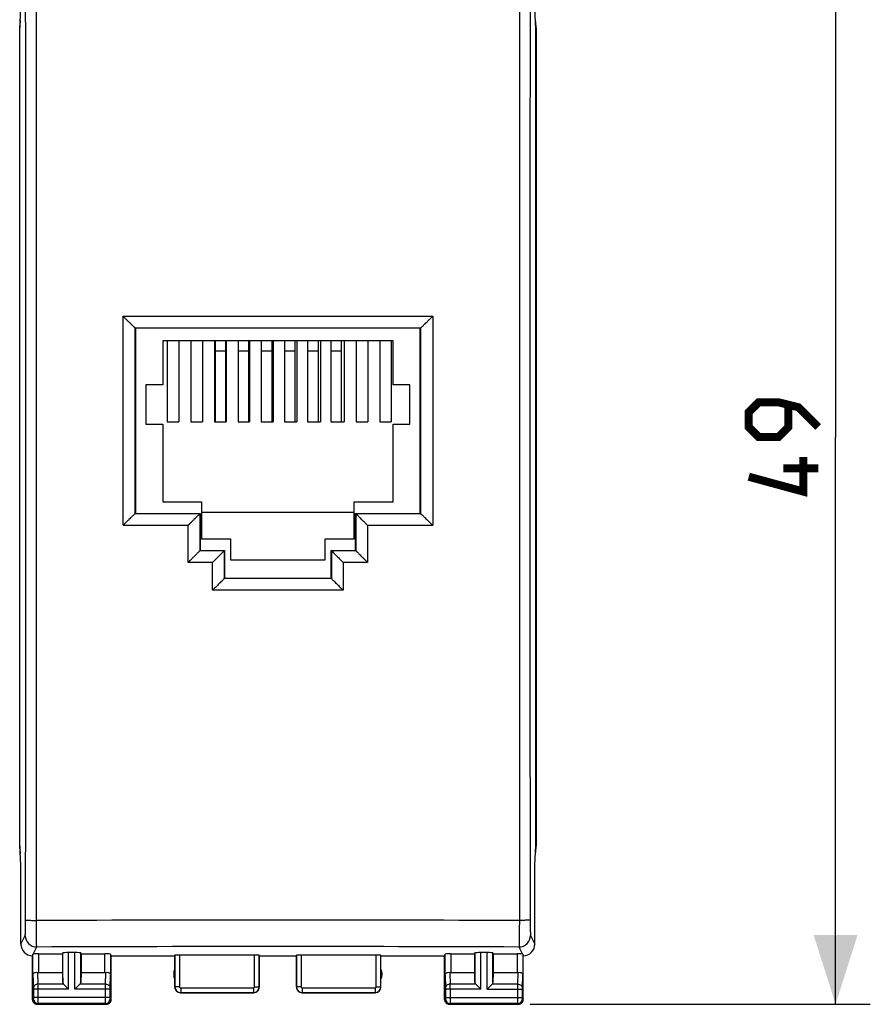
# Model space of a CAD drawing. Units: millimetres. Extents: x -69.8 to 24.4, y -15.8 to 58.
# Drawn here: x -12.4 to 24.4, y -15.8 to 26.7 of the extents above; entities that cross this region are included whole.
import ezdxf

# ---------------------------------------------------------------- set-up
doc = ezdxf.new("R2010")
doc.units = ezdxf.units.MM
doc.header["$LTSCALE"] = 16.335
doc.layers.get('0').update_dxf_attribs({"linetype": 'CONTINUOUS'})
for name, color, linetype in [('ASSI', 7, 'CONTINUOUS'), ('DRAFT', 7, 'CONTINUOUS'), ('RACCORDO', 7, 'CONTINUOUS'), ('SUPERFICI', 7, 'CONTINUOUS')]:
    doc.layers.add(name, color=color, linetype=linetype)
doc.styles.get("Standard").update_dxf_attribs({"font": 'txt', "width": 0.8})
doc.dimstyles.new('DIMSTYLE_1', dxfattribs={"dimtxt": 3, "dimasz": 3, "dimexe": 0.18, "dimexo": 0.0625, "dimgap": 0.09, "dimtad": 1, "dimdsep": 46, "dimtxsty": 'STANDARD', "dimblk": '_FILLED', "dimblk1": '_FILLED', "dimblk2": '_FILLED', "dimcen": 0.09, "dimadec": 0, "dimazin": 0, "dimtfac": 1, "dimtofl": 0, "dimtmove": 0, "dimatfit": 3, "dimldrblk": '_FILLED', "dimfxl": 1, "dimtolj": 1, "dimarcsym": 0})

# ---------------------------------------------------------------- blocks, each defined once
blk = doc.blocks.new('_FILLED')
at = {"color": 0, "linetype": 'BYBLOCK'}
blk.add_solid([(0, 0), (-1, 0.317), (-1, -0.317)], dxfattribs=at)
blk = doc.blocks.new('*D2')
at = {"color": 7, "linetype": 'CONTINUOUS'}
for p, q in [((9.665, 33.176), (24.351, 33.176)), ((22.851, 33.176), (22.851, 8.676)), ((22.851, -15.824), (22.851, 8.676)), ((9.665, -15.824), (24.351, -15.824))]:
    blk.add_line(p, q, dxfattribs=at)
at = {"color": 7, "linetype": 'CONTINUOUS', "xscale": 3, "yscale": 3, "zscale": 3}
for p, rotation in [((22.851, 33.176), 90), ((22.851, -15.824), 270)]:
    blk.add_blockref('_FILLED', p, dxfattribs=dict(at, rotation=rotation))

msp = doc.modelspace()

# ---------------------------------------------------------------- linework, layer by layer
at = {"color": 7, "linetype": 'CONTINUOUS'}
for p, q in [((-6.21, 12.826), (-6.21, 10.926)), ((3.74, 12.826), (-6.21, 12.826)), ((-6.015, 12.826), (-6.015, 9.326)), ((-5.515, 12.826), (-5.515, 9.326)), ((-4.995, 12.826), (-4.995, 9.326)), ((-4.495, 12.826), (-4.495, 9.326)), ((-3.975, 12.826), (-3.975, 9.326)), ((-3.475, 12.826), (-3.475, 9.326)), ((-2.955, 12.826), (-2.955, 9.326)), ((-2.455, 12.826), (-2.455, 9.326)), ((-1.435, 12.826), (-1.435, 9.326)), ((-0.415, 12.826), (-0.415, 9.326)), ((0.605, 12.826), (0.605, 9.326)), ((1.625, 12.826), (1.625, 9.326)), ((2.145, 12.826), (2.145, 9.326)), ((2.645, 12.826), (2.645, 9.326)), ((3.165, 12.826), (3.165, 9.326)), ((3.665, 12.826), (3.665, 9.326)), ((3.74, 10.926), (3.74, 12.826)), ((-6.935, 10.926), (-6.935, 9.226)), ((-6.21, 10.926), (-6.935, 10.926)), ((4.465, 10.926), (3.74, 10.926)), ((4.465, 9.226), (4.465, 10.926)), ((-6.935, 9.226), (-6.21, 9.226)), ((-6.21, 9.226), (-6.21, 5.876)), ((-6.015, 9.326), (-5.515, 9.326)), ((-4.995, 9.326), (-4.495, 9.326)), ((-3.975, 9.326), (-3.475, 9.326)), ((-2.955, 9.326), (-2.455, 9.326)), ((-1.935, 9.326), (-1.435, 9.326)), ((-0.915, 9.326), (-0.415, 9.326)), ((0.105, 9.326), (0.605, 9.326)), ((1.125, 9.326), (1.625, 9.326)), ((2.145, 9.326), (2.645, 9.326)), ((3.165, 9.326), (3.665, 9.326)), ((3.74, 9.226), (4.465, 9.226)), ((3.74, 5.876), (3.74, 9.226)), ((-6.21, 5.876), (-4.535, 5.876)), ((-4.535, 5.876), (-4.535, 4.276)), ((2.065, 5.876), (3.74, 5.876)), ((2.065, 4.276), (2.065, 5.876)), ((-4.535, 5.426), (2.065, 5.426)), ((-4.535, 4.276), (-3.275, 4.276)), ((-3.275, 4.276), (-3.275, 3.376)), ((0.805, 4.276), (2.065, 4.276)), ((0.805, 3.376), (0.805, 4.276)), ((-3.275, 3.376), (0.805, 3.376))]:
    msp.add_line(p, q, dxfattribs=at)
at = {"color": 7, "linetype": 'CONTINUOUS', "const_width": 0.35}
for points in [[(22.101, 9.104), (21.244, 9.961), (20.387, 10.176), (19.53, 10.176), (19.101, 9.747), (19.101, 9.104), (19.53, 8.676), (20.387, 8.676), (20.815, 9.104), (20.815, 10.033)], [(21.458, 7.819), (21.458, 6.319), (19.101, 6.961)], [(22.101, 7.319), (20.601, 7.319)]]:
    msp.add_lwpolyline(points, dxfattribs=at)
at = {"layer": 'ASSI', "color": 253, "linetype": 'CONTINUOUS'}
for p, q in [((-11.664, -12.202), (-11.664, 29.553)), ((9.194, 29.553), (9.194, -12.202)), ((-3.95, 12.403), (-3.5, 12.403)), ((-2.95, 12.403), (-2.5, 12.403)), ((-1.95, 12.403), (-1.5, 12.403)), ((-0.95, 12.403), (-0.5, 12.403)), ((0.05, 12.403), (0.5, 12.403)), ((1.05, 12.403), (1.5, 12.403)), ((-12.335, -13.224), (-12.148, -12.849)), ((9.678, -12.849), (9.865, -13.224)), ((-11.801, -13.655), (-11.648, -13.349)), ((-10.522, -14.883), (-10.522, -13.606)), ((-10.272, -15.169), (-10.272, -13.593)), ((-9.998, -15.169), (-9.998, -13.593)), ((-9.748, -14.883), (-9.748, -13.606)), ((7.278, -14.883), (7.278, -13.606)), ((7.528, -15.169), (7.528, -13.593)), ((7.802, -15.169), (7.802, -13.593)), ((8.052, -14.883), (8.052, -13.606)), ((9.178, -13.349), (9.331, -13.655)), ((-11.813, -14.534), (-11.813, -13.658)), ((-11.563, -14.447), (-11.563, -13.646)), ((-8.707, -14.447), (-8.707, -13.646)), ((-8.457, -13.659), (-8.457, -14.534)), ((-5.68, -13.708), (-5.68, -15.069)), ((-5.48, -13.698), (-5.48, -15.069)), ((-2.24, -15.069), (-2.24, -13.698)), ((-2.04, -15.069), (-2.04, -13.708)), ((-0.43, -13.708), (-0.43, -15.069)), ((-0.23, -13.698), (-0.23, -15.069)), ((3.01, -15.069), (3.01, -13.698)), ((3.21, -15.069), (3.21, -13.708)), ((5.987, -14.534), (5.987, -13.659)), ((6.237, -13.646), (6.237, -14.447)), ((9.093, -13.646), (9.093, -14.447)), ((9.343, -13.658), (9.343, -14.534)), ((-11.611, -14.444), (-11.595, -14.952)), ((-8.675, -14.952), (-8.659, -14.444)), ((6.189, -14.444), (6.205, -14.952)), ((9.125, -14.952), (9.141, -14.444)), ((-11.813, -14.534), (-11.795, -15.125)), ((-8.475, -15.125), (-8.457, -14.534)), ((5.987, -14.534), (6.005, -15.125)), ((9.325, -15.125), (9.343, -14.534)), ((-10.272, -15.169), (-11.795, -15.169)), ((-11.795, -15.169), (-11.795, -15.535)), ((-10.488, -14.952), (-11.595, -14.952)), ((-11.595, -15.169), (-11.595, -15.535)), ((-8.475, -15.169), (-9.998, -15.169)), ((-8.675, -14.952), (-9.782, -14.952)), ((-8.675, -15.535), (-8.675, -15.169)), ((-8.475, -15.535), (-8.475, -15.169)), ((-5.68, -15.069), (-5.685, -15.074)), ((-5.48, -15.069), (-5.68, -15.069)), ((-5.43, -15.119), (-2.29, -15.119)), ((-5.43, -15.119), (-5.43, -15.319)), ((-2.29, -15.119), (-2.29, -15.319)), ((-2.24, -15.069), (-2.04, -15.069)), ((-2.035, -15.074), (-2.04, -15.069)), ((-0.43, -15.069), (-0.435, -15.074)), ((-0.23, -15.069), (-0.43, -15.069)), ((-0.18, -15.119), (2.96, -15.119)), ((-0.18, -15.119), (-0.18, -15.319)), ((2.96, -15.119), (2.96, -15.319)), ((3.01, -15.069), (3.21, -15.069)), ((3.215, -15.074), (3.21, -15.069)), ((7.528, -15.169), (6.005, -15.169)), ((6.005, -15.169), (6.005, -15.535)), ((7.312, -14.952), (6.205, -14.952)), ((6.205, -15.169), (6.205, -15.535)), ((7.802, -15.169), (9.325, -15.169)), ((9.125, -14.952), (8.018, -14.952)), ((9.125, -15.535), (9.125, -15.169)), ((9.325, -15.535), (9.325, -15.169)), ((-11.796, -15.585), (-11.835, -15.624)), ((-8.475, -15.535), (-11.795, -15.535)), ((-8.435, -15.624), (-8.474, -15.585)), ((-5.43, -15.319), (-5.435, -15.324)), ((-5.43, -15.319), (-2.29, -15.319)), ((-2.285, -15.324), (-2.29, -15.319)), ((-0.18, -15.319), (-0.185, -15.324)), ((-0.18, -15.319), (2.96, -15.319)), ((2.965, -15.324), (2.96, -15.319)), ((6.004, -15.585), (5.965, -15.624)), ((6.005, -15.535), (9.325, -15.535)), ((9.365, -15.624), (9.326, -15.585)), ((-11.596, -15.785), (-11.635, -15.824)), ((-8.674, -15.785), (-11.596, -15.785)), ((-8.635, -15.824), (-8.674, -15.785)), ((6.204, -15.785), (6.165, -15.824)), ((9.126, -15.785), (6.204, -15.785)), ((9.165, -15.824), (9.126, -15.785))]:
    msp.add_line(p, q, dxfattribs=at)
at = {"layer": 'ASSI', "color": 7, "linetype": 'CONTINUOUS'}
for p, q in [((-12.374, 26.31), (-12.335, 27.176)), ((9.904, 26.31), (9.865, 27.176)), ((-12.374, -8.958), (-12.374, 26.31)), ((9.904, -8.958), (9.904, 26.31)), ((-3.95, 12.826), (-3.95, 9.326)), ((-3.5, 12.826), (-3.5, 9.326)), ((-2.95, 12.826), (-2.95, 9.326)), ((-2.5, 12.826), (-2.5, 9.326)), ((-1.95, 12.826), (-1.95, 9.326)), ((-1.5, 12.826), (-1.5, 9.326)), ((-0.95, 12.826), (-0.95, 9.326)), ((-0.5, 12.826), (-0.5, 9.326)), ((0.05, 12.826), (0.05, 9.326)), ((0.5, 12.826), (0.5, 9.326)), ((1.05, 12.826), (1.05, 9.326)), ((1.5, 12.826), (1.5, 9.326)), ((-3.95, 9.326), (-3.5, 9.326)), ((-2.95, 9.326), (-2.5, 9.326)), ((-1.95, 9.326), (-1.5, 9.326)), ((-0.95, 9.326), (-0.5, 9.326)), ((0.05, 9.326), (0.5, 9.326)), ((1.05, 9.326), (1.5, 9.326)), ((-12.335, -9.824), (-12.374, -8.958)), ((9.865, -9.824), (9.904, -8.958)), ((-12.335, -13.224), (-12.335, -9.824)), ((9.865, -13.224), (9.865, -9.824)), ((-10.535, -13.646), (-10.522, -13.606)), ((-9.998, -13.593), (-10.272, -13.593)), ((-9.735, -13.646), (-9.748, -13.606)), ((7.265, -13.646), (7.278, -13.606)), ((7.802, -13.593), (7.528, -13.593)), ((8.065, -13.646), (8.052, -13.606)), ((-11.835, -15.624), (-11.835, -13.724)), ((-11.563, -13.646), (-10.535, -13.646)), ((-10.535, -13.646), (-10.535, -14.447)), ((-9.735, -13.646), (-8.707, -13.646)), ((-9.735, -13.646), (-9.735, -14.447)), ((-8.435, -13.724), (-8.457, -13.659)), ((-8.435, -13.724), (-5.685, -13.724)), ((-8.435, -15.624), (-8.435, -13.724)), ((-5.685, -13.724), (-5.68, -13.708)), ((-5.685, -15.074), (-5.685, -13.724)), ((-2.24, -13.698), (-5.48, -13.698)), ((-2.035, -13.724), (-2.04, -13.708)), ((-2.035, -13.724), (-0.435, -13.724)), ((-2.035, -15.074), (-2.035, -13.724)), ((-0.435, -13.724), (-0.43, -13.708)), ((-0.435, -15.074), (-0.435, -13.724)), ((3.01, -13.698), (-0.23, -13.698)), ((3.215, -13.724), (3.21, -13.708)), ((3.215, -13.724), (5.965, -13.724)), ((3.215, -15.074), (3.215, -13.724)), ((5.965, -13.724), (5.987, -13.659)), ((5.965, -15.624), (5.965, -13.724)), ((6.237, -13.646), (7.265, -13.646)), ((7.265, -13.646), (7.265, -14.447)), ((8.065, -13.646), (9.093, -13.646)), ((8.065, -13.646), (8.065, -14.447)), ((9.365, -15.624), (9.365, -13.724)), ((-11.563, -14.447), (-10.535, -14.447)), ((-10.535, -14.447), (-10.522, -14.883)), ((-9.735, -14.447), (-9.748, -14.883)), ((-9.735, -14.447), (-8.707, -14.447)), ((6.237, -14.447), (7.265, -14.447)), ((7.265, -14.447), (7.278, -14.883)), ((8.065, -14.447), (8.052, -14.883)), ((8.065, -14.447), (9.093, -14.447)), ((-10.488, -14.952), (-10.272, -15.169)), ((-9.998, -15.169), (-9.782, -14.952)), ((7.528, -15.169), (7.312, -14.952)), ((7.802, -15.169), (8.018, -14.952)), ((-5.435, -15.324), (-2.285, -15.324)), ((-0.185, -15.324), (2.965, -15.324)), ((-11.635, -15.824), (-8.635, -15.824)), ((6.165, -15.824), (9.165, -15.824))]:
    msp.add_line(p, q, dxfattribs=at)
at = {"layer": 'ASSI', "color": 253, "linetype": 'CONTINUOUS'}
for centre, radius, start, end in [((-18494.822, 8.676), 18482.704, 359.9353476, 0.0646524), ((18492.353, 8.676), 18482.705, 179.9353476, 180.0646524), ((-1.235, -7669.689), 7657.495, 89.9219677, 90.0780323), ((-11.647, -12.848), 0.5, 180.1276, 269.9354), ((9.177, -12.848), 0.5, 270.0646, 359.8724), ((-1.235, -2947.177), 2933.846, 89.796645, 90.203355), ((-46.471, -15.131), 34.877, 359.9376, 0.2933), ((-5.43, -15.069), 0.25, 180.0165, 269.9835), ((-5.43, -15.069), 0.05, 179.9971, 270.0029), ((-2.29, -15.069), 0.25, 270.0164, 359.9836), ((-2.29, -15.069), 0.05, 269.997, 0.003), ((-0.18, -15.069), 0.25, 180.0165, 269.9835), ((-0.18, -15.069), 0.05, 179.9971, 270.0029), ((2.96, -15.069), 0.25, 270.0164, 359.9836), ((2.96, -15.069), 0.05, 269.997, 0.003), ((-28.671, -15.131), 34.877, 359.9376, 0.2933), ((-11.596, -15.585), 0.2, 180.021, 269.979), ((-8.674, -15.585), 0.2, 270.021, 359.979), ((6.204, -15.585), 0.2, 180.021, 269.979), ((9.126, -15.585), 0.2, 270.021, 359.979)]:
    msp.add_arc(centre, radius, start, end, dxfattribs=at)
at = {"layer": 'ASSI', "color": 7, "linetype": 'CONTINUOUS'}
for centre, radius, start, end in [((-11.835, -13.224), 0.5, 179.9895, 270.0182), ((9.365, -13.224), 0.5, 269.9817, 0.0193), ((-5.235, -14.524), 0.5, 154.1581, 205.8419), ((2.765, -14.524), 0.5, 334.1581, 25.8419), ((-5.435, -15.074), 0.25, 179.9997, 270.0003), ((-2.285, -15.074), 0.25, 269.9997, 0.0003), ((-0.185, -15.074), 0.25, 179.9997, 270.0003), ((2.965, -15.074), 0.25, 270.0013, 359.9987), ((-11.635, -15.624), 0.2, 179.9965, 270.0035), ((-8.635, -15.624), 0.2, 269.9965, 0.0035), ((6.165, -15.624), 0.2, 179.9965, 270.0035), ((9.165, -15.624), 0.2, 269.9965, 0.0035)]:
    msp.add_arc(centre, radius, start, end, dxfattribs=at)
for centre, major_axis, ratio, start_param, end_param in [((-10.272, -13.606), (0.25, 0), 0.052408, 1.570796, 3.124139), ((-9.998, -13.606), (0.25, 0), 0.052408, 0.017453, 1.570796), ((7.528, -13.606), (0.25, 0), 0.052408, 1.570796, 3.124139), ((7.802, -13.606), (0.25, 0), 0.052408, 0.017453, 1.570796), ((-11.835, -13.225), (0.989, 3.043), 0.048913, -1.719842, -1.697944), ((-11.563, -13.659), (0.25, 0), 0.052408, 1.570796, 2.825346), ((-8.707, -13.659), (0.25, 0), 0.052408, 0.017453, 1.570796), ((-5.48, -13.709), (0.2, 0), 0.052408, 1.570796, 3.124139), ((-2.24, -13.709), (0.2, 0), 0.052408, 0.017453, 1.570796), ((-0.23, -13.709), (0.2, 0), 0.052408, 1.570796, 3.124139), ((3.01, -13.709), (0.2, 0), 0.052408, 0.017453, 1.570796), ((6.237, -13.659), (0.25, 0), 0.052408, 1.570796, 3.124139), ((9.093, -13.659), (0.25, 0), 0.052408, 0.316246, 1.570796), ((9.365, -13.225), (-0.989, 3.043), 0.048913, -4.585241, -4.563344), ((-11.563, -14.303), (0.25, 0), 0.57735, -1.761831, -1.570796), ((-8.707, -14.303), (0.25, 0), 0.57735, -1.570796, -1.379762), ((6.237, -14.303), (0.25, 0), 0.57735, -1.761831, -1.570796), ((9.093, -14.303), (0.25, 0), 0.57735, -1.570796, -1.379762), ((-10.272, -14.88), (0.25, 0), 0.57735, -3.124139, -2.617994), ((-9.998, -14.88), (0.25, 0), 0.57735, -0.523599, -0.017453), ((7.528, -14.88), (0.25, 0), 0.57735, -3.124139, -2.617994), ((7.802, -14.88), (0.25, 0), 0.57735, -0.523599, -0.017453)]:
    msp.add_ellipse(centre, major_axis=major_axis, ratio=ratio, start_param=start_param, end_param=end_param, dxfattribs=at)
at = {"layer": 'ASSI', "color": 253, "linetype": 'CONTINUOUS'}
for points, knots in [([(-12.148, -12.849), (-12.147, -12.847), (-12.146, -12.841), (-12.144, -12.829), (-12.142, -12.811), (-12.141, -12.788), (-12.139, -12.759), (-12.137, -12.71), (-12.135, -12.638), (-12.133, -12.539), (-12.132, -12.428), (-12.131, -12.306), (-12.13, -12.223), (-12.13, -12.18)], [0, 0, 0, 0, 0.009796, 0.028178, 0.055115, 0.090404, 0.133766, 0.184852, 0.308445, 0.457098, 0.625794, 0.808869, 1, 1, 1, 1]), ([(-12.13, -12.18), (-12.129, -12.181), (-12.125, -12.183), (-12.118, -12.185), (-12.106, -12.186), (-12.09, -12.188), (-12.071, -12.19), (-12.037, -12.192), (-11.987, -12.195), (-11.918, -12.198), (-11.839, -12.2), (-11.753, -12.201), (-11.694, -12.201), (-11.664, -12.202)], [0, 0, 0, 0, 0.008305, 0.025028, 0.05044, 0.084471, 0.126845, 0.177205, 0.300255, 0.449397, 0.619661, 0.805478, 1, 1, 1, 1]), ([(-11.648, -13.349), (-11.649, -13.345), (-11.649, -13.334), (-11.651, -13.314), (-11.652, -13.283), (-11.654, -13.242), (-11.655, -13.193), (-11.657, -13.109), (-11.659, -12.985), (-11.661, -12.817), (-11.662, -12.625), (-11.663, -12.418), (-11.664, -12.275), (-11.664, -12.202)], [0, 0, 0, 0, 0.009562, 0.027863, 0.054788, 0.090106, 0.133529, 0.184695, 0.308456, 0.457229, 0.625961, 0.808985, 1, 1, 1, 1]), ([(9.194, -12.202), (9.194, -12.275), (9.193, -12.418), (9.192, -12.625), (9.191, -12.817), (9.189, -12.985), (9.187, -13.109), (9.185, -13.193), (9.184, -13.242), (9.182, -13.283), (9.181, -13.314), (9.18, -13.334), (9.179, -13.345), (9.178, -13.349)], [0, 0, 0, 0, 0.191015, 0.374039, 0.542771, 0.691544, 0.815305, 0.866471, 0.909894, 0.945212, 0.972137, 0.990438, 1, 1, 1, 1]), ([(9.66, -12.18), (9.66, -12.181), (9.656, -12.183), (9.648, -12.185), (9.636, -12.186), (9.621, -12.188), (9.601, -12.19), (9.567, -12.192), (9.517, -12.195), (9.448, -12.198), (9.369, -12.2), (9.284, -12.201), (9.224, -12.201), (9.194, -12.202)], [0, 0, 0, 0, 0.008307, 0.02503, 0.050444, 0.084476, 0.126851, 0.177211, 0.300262, 0.449404, 0.619666, 0.805481, 1, 1, 1, 1]), ([(9.66, -12.18), (9.66, -12.223), (9.661, -12.306), (9.662, -12.428), (9.663, -12.539), (9.665, -12.638), (9.668, -12.71), (9.67, -12.759), (9.671, -12.788), (9.673, -12.811), (9.674, -12.829), (9.676, -12.841), (9.677, -12.847), (9.678, -12.849)], [0, 0, 0, 0, 0.191131, 0.374206, 0.542902, 0.691555, 0.815148, 0.866234, 0.909596, 0.944885, 0.971822, 0.990204, 1, 1, 1, 1]), ([(-11.595, -14.952), (-11.621, -14.952), (-11.672, -14.961), (-11.738, -14.999), (-11.784, -15.056), (-11.795, -15.103), (-11.795, -15.125)], [0, 0, 0, 0, 0.265901, 0.523171, 0.766932, 1, 1, 1, 1]), ([(-11.795, -15.125), (-11.795, -15.128), (-11.795, -15.142), (-11.795, -15.157), (-11.795, -15.169)], [0, 0, 0, 0, 0.183483, 1, 1, 1, 1]), ([(-8.675, -14.952), (-8.649, -14.952), (-8.598, -14.961), (-8.532, -14.999), (-8.486, -15.056), (-8.475, -15.103), (-8.475, -15.125)], [0, 0, 0, 0, 0.265901, 0.523171, 0.766932, 1, 1, 1, 1]), ([(-8.675, -15.169), (-8.675, -15.147), (-8.675, -15.075), (-8.675, -15.003), (-8.675, -14.952)], [0, 0, 0, 0, 0.2988, 1, 1, 1, 1]), ([(-8.475, -15.169), (-8.475, -15.164), (-8.475, -15.15), (-8.475, -15.135), (-8.475, -15.125)], [0, 0, 0, 0, 0.298794, 1, 1, 1, 1]), ([(6.205, -14.952), (6.179, -14.952), (6.128, -14.961), (6.062, -14.999), (6.016, -15.056), (6.005, -15.103), (6.005, -15.125)], [0, 0, 0, 0, 0.265901, 0.523171, 0.766932, 1, 1, 1, 1]), ([(6.005, -15.125), (6.005, -15.128), (6.005, -15.142), (6.005, -15.157), (6.005, -15.169)], [0, 0, 0, 0, 0.183483, 1, 1, 1, 1]), ([(9.125, -14.952), (9.151, -14.952), (9.202, -14.961), (9.268, -14.999), (9.314, -15.056), (9.325, -15.103), (9.325, -15.125)], [0, 0, 0, 0, 0.265901, 0.523171, 0.766932, 1, 1, 1, 1]), ([(9.125, -15.169), (9.125, -15.147), (9.125, -15.075), (9.125, -15.003), (9.125, -14.952)], [0, 0, 0, 0, 0.2988, 1, 1, 1, 1]), ([(9.325, -15.169), (9.325, -15.164), (9.325, -15.15), (9.325, -15.135), (9.325, -15.125)], [0, 0, 0, 0, 0.298794, 1, 1, 1, 1]), ([(-11.795, -15.535), (-11.795, -15.541), (-11.795, -15.55), (-11.795, -15.562), (-11.795, -15.57), (-11.795, -15.576), (-11.795, -15.58), (-11.796, -15.583), (-11.795, -15.585), (-11.796, -15.585)], [0, 0, 0, 0, 0.378471, 0.549908, 0.700691, 0.82515, 0.918614, 0.977592, 1, 1, 1, 1]), ([(-11.595, -15.535), (-11.595, -15.567), (-11.595, -15.612), (-11.595, -15.671), (-11.595, -15.708), (-11.595, -15.739), (-11.595, -15.762), (-11.596, -15.776), (-11.595, -15.783), (-11.596, -15.785)], [0, 0, 0, 0, 0.378607, 0.550106, 0.70094, 0.825433, 0.9189, 0.977826, 1, 1, 1, 1]), ([(-8.674, -15.785), (-8.675, -15.783), (-8.674, -15.776), (-8.675, -15.762), (-8.675, -15.739), (-8.675, -15.708), (-8.675, -15.671), (-8.675, -15.612), (-8.675, -15.567), (-8.675, -15.535)], [0, 0, 0, 0, 0.022157, 0.081046, 0.174475, 0.298937, 0.449754, 0.621261, 1, 1, 1, 1]), ([(-8.474, -15.585), (-8.475, -15.585), (-8.474, -15.583), (-8.475, -15.58), (-8.475, -15.576), (-8.475, -15.57), (-8.475, -15.562), (-8.475, -15.55), (-8.475, -15.541), (-8.475, -15.535)], [0, 0, 0, 0, 0.022389, 0.081332, 0.174757, 0.299186, 0.449951, 0.621397, 1, 1, 1, 1]), ([(6.005, -15.535), (6.005, -15.541), (6.005, -15.55), (6.005, -15.562), (6.005, -15.57), (6.005, -15.576), (6.005, -15.58), (6.004, -15.583), (6.005, -15.585), (6.004, -15.585)], [0, 0, 0, 0, 0.378471, 0.549908, 0.700691, 0.82515, 0.918614, 0.977592, 1, 1, 1, 1]), ([(6.205, -15.535), (6.205, -15.567), (6.205, -15.612), (6.205, -15.671), (6.205, -15.708), (6.205, -15.739), (6.205, -15.762), (6.204, -15.776), (6.205, -15.783), (6.204, -15.785)], [0, 0, 0, 0, 0.378607, 0.550106, 0.70094, 0.825433, 0.9189, 0.977826, 1, 1, 1, 1]), ([(9.126, -15.785), (9.125, -15.783), (9.126, -15.776), (9.125, -15.762), (9.125, -15.739), (9.125, -15.708), (9.125, -15.671), (9.125, -15.612), (9.125, -15.567), (9.125, -15.535)], [0, 0, 0, 0, 0.022157, 0.081046, 0.174475, 0.298937, 0.449754, 0.621261, 1, 1, 1, 1]), ([(9.326, -15.585), (9.325, -15.585), (9.326, -15.583), (9.325, -15.58), (9.325, -15.576), (9.325, -15.57), (9.325, -15.562), (9.325, -15.55), (9.325, -15.541), (9.325, -15.535)], [0, 0, 0, 0, 0.022389, 0.081332, 0.174757, 0.299186, 0.449951, 0.621397, 1, 1, 1, 1])]:
    msp.add_open_spline(points, degree=3, knots=knots, dxfattribs=at)
at = {"layer": 'ASSI', "color": 7, "linetype": 'CONTINUOUS'}
for points, knots in [([(-11.813, -13.658), (-11.813, -13.658), (-11.812, -13.657), (-11.808, -13.656), (-11.804, -13.655), (-11.801, -13.655)], [0, 0, 0, 0, 0.107286, 0.304653, 1, 1, 1, 1]), ([(9.331, -13.655), (9.334, -13.655), (9.338, -13.656), (9.342, -13.657), (9.343, -13.658), (9.343, -13.658)], [0, 0, 0, 0, 0.695347, 0.892714, 1, 1, 1, 1]), ([(-11.813, -14.534), (-11.813, -14.521), (-11.803, -14.5), (-11.781, -14.48), (-11.747, -14.459), (-11.689, -14.442), (-11.638, -14.441), (-11.611, -14.444)], [0, 0, 0, 0, 0.161613, 0.260408, 0.375228, 0.65723, 1, 1, 1, 1]), ([(-8.659, -14.444), (-8.632, -14.441), (-8.581, -14.442), (-8.523, -14.459), (-8.489, -14.48), (-8.467, -14.5), (-8.457, -14.521), (-8.457, -14.534)], [0, 0, 0, 0, 0.34277, 0.624772, 0.739593, 0.838387, 1, 1, 1, 1]), ([(5.987, -14.534), (5.987, -14.521), (5.997, -14.5), (6.019, -14.48), (6.053, -14.459), (6.111, -14.442), (6.162, -14.441), (6.189, -14.444)], [0, 0, 0, 0, 0.161613, 0.260407, 0.375228, 0.65723, 1, 1, 1, 1]), ([(9.141, -14.444), (9.168, -14.441), (9.219, -14.442), (9.277, -14.459), (9.311, -14.48), (9.333, -14.5), (9.343, -14.521), (9.343, -14.534)], [0, 0, 0, 0, 0.34277, 0.624772, 0.739592, 0.838387, 1, 1, 1, 1])]:
    msp.add_open_spline(points, degree=3, knots=knots, dxfattribs=at)
at = {"layer": 'DRAFT', "color": 7, "linetype": 'CONTINUOUS'}
for p, q in [((-7.386, 5.375), (-4.587, 5.374)), ((-4.587, 5.374), (-4.587, 3.774)), ((2.117, 5.374), (4.916, 5.375)), ((2.117, 3.774), (2.117, 5.374)), ((-4.587, 3.774), (-3.537, 3.774)), ((-3.537, 3.774), (-3.537, 2.574)), ((1.067, 2.574), (1.067, 3.774)), ((1.067, 3.774), (2.117, 3.774))]:
    msp.add_line(p, q, dxfattribs=at)
msp.add_open_spline([(4.916, 13.377), (3.891, 13.377), (-0.209, 13.379), (-4.31, 13.378), (-7.386, 13.377)], degree=3, knots=[0, 0, 0, 0, 0.249919, 1, 1, 1, 1], dxfattribs=at)
for points in [[(-7.386, 13.377), (-7.386, 10.709), (-7.386, 8.042), (-7.386, 5.375)], [(4.916, 5.375), (4.916, 8.042), (4.916, 10.709), (4.916, 13.377)], [(-3.537, 2.574), (-2.002, 2.573), (-0.468, 2.573), (1.067, 2.574)]]:
    msp.add_open_spline(points, degree=3, dxfattribs=at)
at = {"layer": 'RACCORDO', "color": 7, "linetype": 'CONTINUOUS'}
for p, q in [((-12.385, -8.996), (-12.385, 26.347)), ((9.915, 26.347), (9.915, -8.996)), ((-7.395, 13.385), (-7.394, 13.385)), ((-7.386, 13.377), (-7.394, 13.385)), ((4.916, 13.377), (4.925, 13.385)), ((4.925, 13.385), (4.925, 13.385)), ((-7.386, 5.375), (-7.395, 5.366)), ((-7.395, 5.366), (-7.395, 5.366)), ((-4.587, 5.374), (-4.596, 5.365)), ((-4.596, 5.365), (-4.596, 5.365)), ((2.117, 5.374), (2.126, 5.365)), ((2.126, 5.365), (2.126, 5.365)), ((4.916, 5.375), (4.925, 5.366)), ((4.925, 5.366), (4.925, 5.366)), ((-4.587, 3.774), (-4.596, 3.765)), ((-3.537, 3.774), (-3.546, 3.765)), ((1.067, 3.774), (1.076, 3.765)), ((2.117, 3.774), (2.126, 3.765)), ((-3.537, 2.574), (-3.546, 2.565)), ((1.067, 2.574), (1.076, 2.565))]:
    msp.add_line(p, q, dxfattribs=at)
at = {"layer": 'RACCORDO', "color": 253, "linetype": 'CONTINUOUS'}
for p, q in [((-7.922, 4.862), (-7.921, 13.891)), ((5.452, 13.891), (5.452, 4.862)), ((-4.596, 5.365), (-7.395, 5.366)), ((-4.596, 3.765), (-4.596, 5.365)), ((4.925, 5.366), (2.126, 5.365)), ((2.126, 5.365), (2.126, 3.765)), ((-5.111, 4.861), (-7.922, 4.861)), ((-5.111, 3.259), (-5.111, 4.86)), ((2.642, 4.86), (2.641, 3.259)), ((5.452, 4.861), (2.642, 4.861)), ((-3.546, 3.765), (-4.596, 3.765)), ((-3.546, 2.565), (-3.546, 3.765)), ((2.126, 3.765), (1.076, 3.765)), ((1.076, 3.765), (1.076, 2.565)), ((-4.057, 3.258), (-5.111, 3.258)), ((-4.057, 2.057), (-4.057, 3.258)), ((1.587, 3.258), (1.587, 2.057)), ((2.641, 3.258), (1.587, 3.258)), ((1.587, 2.057), (-4.057, 2.057))]:
    msp.add_line(p, q, dxfattribs=at)
at = {"layer": 'RACCORDO', "color": 7, "linetype": 'CONTINUOUS'}
for centre, major_axis, start_param, end_param in [((-10.385, 26.347), (-1.848, 0.766), 0.22743, 0.392636), ((7.915, 26.347), (-1.848, -0.766), 2.748957, 2.914162), ((-10.385, -8.996), (1.848, 0.766), 2.748957, 2.914162), ((7.915, -8.996), (1.848, -0.766), 0.22743, 0.392636)]:
    msp.add_ellipse(centre, major_axis=major_axis, ratio=0.999822, start_param=start_param, end_param=end_param, dxfattribs=at)
at = {"layer": 'RACCORDO', "color": 253, "linetype": 'CONTINUOUS'}
for points, knots in [([(-7.921, 13.893), (-6.807, 13.893), (-2.35, 13.893), (2.108, 13.893), (5.452, 13.893)], [0, 0, 0, 0, 0.249947, 1, 1, 1, 1]), ([(-7.395, 13.385), (-6.369, 13.386), (-2.262, 13.387), (1.845, 13.387), (4.925, 13.385)], [0, 0, 0, 0, 0.249921, 1, 1, 1, 1])]:
    msp.add_open_spline(points, degree=3, knots=knots, dxfattribs=at)
at = {"layer": 'RACCORDO', "color": 7, "linetype": 'CONTINUOUS'}
for points, knots in [([(-7.395, 13.385), (-7.396, 13.386), (-7.398, 13.387), (-7.402, 13.39), (-7.408, 13.395), (-7.419, 13.404), (-7.436, 13.419), (-7.461, 13.442), (-7.489, 13.468), (-7.521, 13.499), (-7.556, 13.532), (-7.606, 13.58), (-7.672, 13.644), (-7.753, 13.724), (-7.837, 13.807), (-7.893, 13.863), (-7.921, 13.891)], [0, 0, 0, 0, 0.003641, 0.010631, 0.020889, 0.034286, 0.069843, 0.115576, 0.169627, 0.230413, 0.296512, 0.366833, 0.516619, 0.674389, 0.836447, 1, 1, 1, 1]), ([(4.925, 13.385), (4.926, 13.386), (4.928, 13.387), (4.932, 13.39), (4.938, 13.395), (4.949, 13.404), (4.966, 13.419), (4.991, 13.442), (5.019, 13.468), (5.051, 13.499), (5.086, 13.532), (5.136, 13.58), (5.202, 13.644), (5.284, 13.724), (5.367, 13.807), (5.423, 13.863), (5.452, 13.891)], [0, 0, 0, 0, 0.003641, 0.010631, 0.020889, 0.034286, 0.069843, 0.115576, 0.169626, 0.230413, 0.296512, 0.366832, 0.516619, 0.674389, 0.836446, 1, 1, 1, 1]), ([(-7.395, 5.366), (-7.396, 5.366), (-7.398, 5.364), (-7.403, 5.361), (-7.409, 5.357), (-7.42, 5.347), (-7.437, 5.332), (-7.461, 5.31), (-7.49, 5.283), (-7.522, 5.253), (-7.557, 5.22), (-7.607, 5.172), (-7.673, 5.108), (-7.754, 5.028), (-7.838, 4.946), (-7.894, 4.89), (-7.922, 4.862)], [0, 0, 0, 0, 0.003767, 0.010862, 0.021207, 0.034675, 0.070328, 0.116105, 0.170157, 0.230916, 0.296969, 0.367232, 0.516893, 0.674544, 0.836507, 1, 1, 1, 1]), ([(-4.596, 5.365), (-4.597, 5.365), (-4.598, 5.363), (-4.602, 5.36), (-4.607, 5.356), (-4.617, 5.346), (-4.634, 5.331), (-4.657, 5.309), (-4.684, 5.282), (-4.715, 5.252), (-4.749, 5.219), (-4.798, 5.171), (-4.863, 5.107), (-4.944, 5.027), (-5.027, 4.944), (-5.083, 4.888), (-5.111, 4.86)], [0, 0, 0, 0, 0.002969, 0.009383, 0.019124, 0.032054, 0.066824, 0.111951, 0.165568, 0.226084, 0.292067, 0.362417, 0.512655, 0.671346, 0.834738, 1, 1, 1, 1]), ([(2.126, 5.365), (2.127, 5.365), (2.128, 5.363), (2.132, 5.36), (2.137, 5.356), (2.147, 5.346), (2.164, 5.331), (2.187, 5.309), (2.214, 5.282), (2.245, 5.252), (2.279, 5.219), (2.329, 5.171), (2.394, 5.107), (2.474, 5.027), (2.557, 4.944), (2.613, 4.888), (2.642, 4.86)], [0, 0, 0, 0, 0.002969, 0.009383, 0.019124, 0.032054, 0.066824, 0.111951, 0.165568, 0.226084, 0.292067, 0.362417, 0.512655, 0.671346, 0.834738, 1, 1, 1, 1]), ([(4.925, 5.366), (4.926, 5.366), (4.929, 5.364), (4.933, 5.361), (4.939, 5.357), (4.95, 5.347), (4.967, 5.332), (4.991, 5.31), (5.02, 5.283), (5.052, 5.253), (5.087, 5.22), (5.137, 5.172), (5.203, 5.108), (5.284, 5.028), (5.368, 4.946), (5.424, 4.89), (5.452, 4.862)], [0, 0, 0, 0, 0.003767, 0.010862, 0.021207, 0.034675, 0.070328, 0.116105, 0.170157, 0.230916, 0.296969, 0.367232, 0.516893, 0.674544, 0.836507, 1, 1, 1, 1]), ([(-4.596, 3.765), (-4.596, 3.765), (-4.598, 3.763), (-4.601, 3.76), (-4.607, 3.756), (-4.617, 3.746), (-4.633, 3.731), (-4.656, 3.709), (-4.683, 3.682), (-4.714, 3.652), (-4.748, 3.618), (-4.798, 3.57), (-4.863, 3.506), (-4.944, 3.425), (-5.027, 3.343), (-5.083, 3.287), (-5.111, 3.259)], [0, 0, 0, 0, 0.002833, 0.009134, 0.018778, 0.031628, 0.06629, 0.111369, 0.164984, 0.225532, 0.291569, 0.361985, 0.512367, 0.671189, 0.834681, 1, 1, 1, 1]), ([(-3.546, 3.765), (-3.551, 3.76), (-3.562, 3.75), (-3.58, 3.732), (-3.613, 3.699), (-3.664, 3.65), (-3.759, 3.555), (-3.892, 3.423), (-4.001, 3.314), (-4.057, 3.258)], [0, 0, 0, 0, 0.029157, 0.06293, 0.107484, 0.221207, 0.357874, 0.668692, 1, 1, 1, 1]), ([(1.076, 3.765), (1.077, 3.763), (1.083, 3.758), (1.094, 3.748), (1.112, 3.731), (1.145, 3.698), (1.195, 3.648), (1.29, 3.554), (1.423, 3.423), (1.531, 3.314), (1.587, 3.258)], [0, 0, 0, 0, 0.008454, 0.030691, 0.065082, 0.109875, 0.223772, 0.360222, 0.670009, 1, 1, 1, 1]), ([(2.126, 3.765), (2.126, 3.765), (2.128, 3.763), (2.132, 3.76), (2.137, 3.756), (2.147, 3.746), (2.163, 3.731), (2.186, 3.709), (2.214, 3.682), (2.245, 3.652), (2.278, 3.618), (2.328, 3.57), (2.393, 3.506), (2.474, 3.425), (2.557, 3.343), (2.613, 3.287), (2.641, 3.259)], [0, 0, 0, 0, 0.002833, 0.009134, 0.018778, 0.031628, 0.06629, 0.111369, 0.164984, 0.225532, 0.291569, 0.361985, 0.512367, 0.671189, 0.834681, 1, 1, 1, 1]), ([(-3.546, 2.565), (-3.551, 2.56), (-3.57, 2.542), (-3.608, 2.504), (-3.664, 2.448), (-3.76, 2.353), (-3.892, 2.222), (-4.001, 2.113), (-4.057, 2.057)], [0, 0, 0, 0, 0.030385, 0.109446, 0.223367, 0.359906, 0.669897, 1, 1, 1, 1]), ([(1.076, 2.565), (1.081, 2.56), (1.1, 2.542), (1.137, 2.504), (1.194, 2.449), (1.289, 2.354), (1.422, 2.222), (1.531, 2.113), (1.587, 2.057)], [0, 0, 0, 0, 0.029447, 0.107984, 0.2218, 0.358472, 0.669092, 1, 1, 1, 1])]:
    msp.add_open_spline(points, degree=3, knots=knots, dxfattribs=at)
at = {"layer": 'RACCORDO', "color": 253, "linetype": 'CONTINUOUS'}
for points in [[(-7.395, 5.366), (-7.395, 8.039), (-7.395, 10.712), (-7.394, 13.385)], [(4.925, 13.385), (4.925, 10.712), (4.925, 8.039), (4.925, 5.366)], [(1.076, 2.565), (-0.465, 2.565), (-2.005, 2.565), (-3.546, 2.565)]]:
    msp.add_open_spline(points, degree=3, dxfattribs=at)
at = {"layer": 'SUPERFICI', "color": 7, "linetype": 'CONTINUOUS'}
for p, q in [((-12.385, -8.996), (-12.385, 26.347)), ((9.915, 26.347), (9.915, -8.996))]:
    msp.add_line(p, q, dxfattribs=at)
for centre, major_axis, start_param, end_param in [((-10.385, 26.347), (-1.848, 0.766), 6.510616, 6.675821), ((7.915, 26.347), (-1.848, -0.766), 9.032142, 9.197348), ((-10.385, -8.996), (1.848, 0.766), 9.032142, 9.197348), ((7.915, -8.996), (1.848, -0.766), 6.510616, 6.675821)]:
    msp.add_ellipse(centre, major_axis=major_axis, ratio=0.999822, start_param=start_param, end_param=end_param, dxfattribs=at)

# ---------------------------------------------------------------- dimensions: what is measured, and where the dimension line sits
at = {"color": 7, "linetype": 'CONTINUOUS'}
dim = msp.add_linear_dim(base=(22.851, 33.176), p1=(9.665, -15.824), p2=(9.665, 33.176), angle=90, dimstyle='DIMSTYLE_1', dxfattribs=at)
dim.commit()
dim.dimension.update_dxf_attribs({"geometry": '*D2', "text_midpoint": (22.101, 6.319), "dimtype": 160})

doc.saveas('drawing.dxf')
